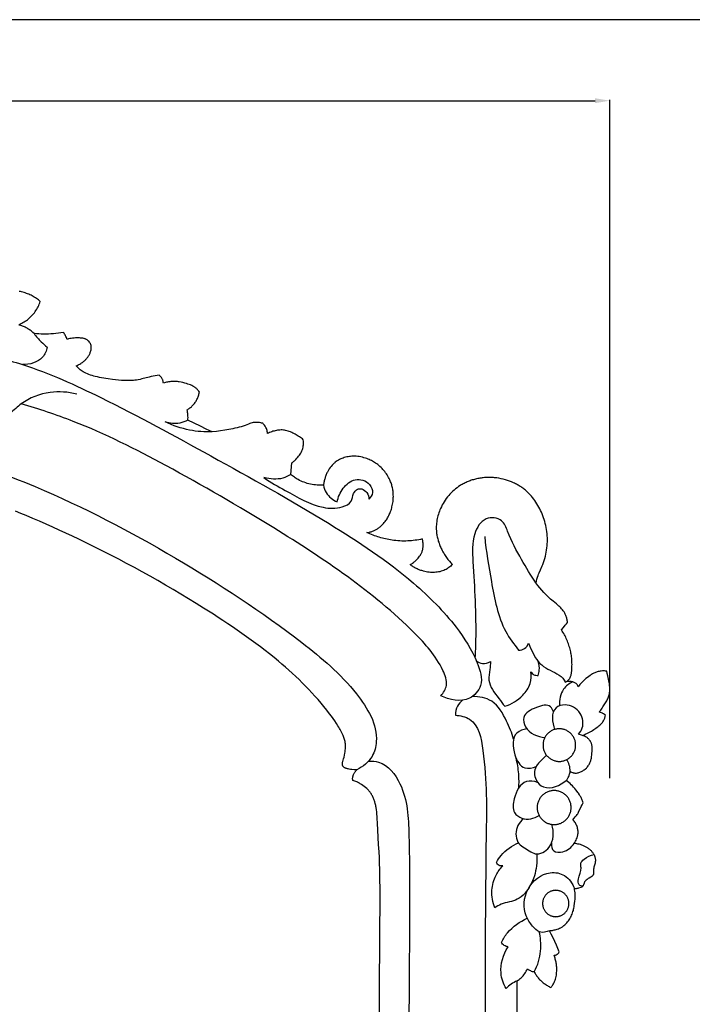
# Model space of a CAD drawing. Units: millimetres. Extents: x 60 to 2560, y -5185 to -2685.
# Drawn here: x 778 to 1097, y -3152 to -2685 of the extents above; entities that cross this region are included whole.
import ezdxf

# ---------------------------------------------------------------- set-up
doc = ezdxf.new("R2010")
doc.units = ezdxf.units.MM
doc.header["$MEASUREMENT"] = 0
doc.layers.add('kontur', color=7, linetype='Continuous', true_color=0xffffff)
doc.styles.add('Arial', font='txt')
doc.dimstyles.new('Dimension Style 01', dxfattribs={"dimtxt": 10, "dimasz": 7, "dimexe": 0.5, "dimexo": 0.5, "dimgap": 0.25, "dimtad": 1, "dimtoh": 1, "dimdec": 0, "dimzin": 1, "dimdsep": 46, "dimtxsty": 'Arial', "dimcen": 0.5, "dimazin": 0, "dimtfac": 1, "dimtdec": 4, "dimtix": 1, "dimtmove": 1, "dimatfit": 3, "dimfxl": 0, "dimtolj": 1, "dimtzin": 1, "dimarcsym": 0})

# ---------------------------------------------------------------- blocks, each defined once
blk = doc.blocks.new('*D1')
at = {"layer": 'Defpoints', "color": 0}
for p in [(1058.18, -2723.45), (157.68, -3045.42), (1058.18, -3045.46)]:
    blk.add_point(p, dxfattribs=at)
at = {"layer": 'kontur', "color": 0, "lineweight": -2}
for p, q in [((157.68, -3044.92), (157.68, -2722.95)), ((164.68, -2723.45), (1051.18, -2723.45)), ((1058.18, -3044.96), (1058.18, -2722.95))]:
    blk.add_line(p, q, dxfattribs=at)
at = {"layer": 'kontur', "color": 0}
for points in [[(164.68, -2722.28), (164.68, -2724.61), (157.68, -2723.45)], [(1051.18, -2724.61), (1051.18, -2722.28), (1058.18, -2723.45)]]:
    blk.add_solid(points, dxfattribs=at)
at = {"layer": 'kontur', "color": 0, "insert": (607.93, -2718.09), "char_height": 10, "attachment_point": 5, "style": 'Arial'}
blk.add_mtext('\\A1;900', dxfattribs=at)
blk = doc.blocks.new('*D2')
at = {"layer": 'Defpoints', "color": 0}
for p in [(140.29, -2741.45), (647.73, -2741.45), (972.87, -4147.87)]:
    blk.add_point(p, dxfattribs=at)
at = {"layer": 'kontur', "color": 0, "lineweight": -2}
for p, q in [((647.23, -2741.45), (139.79, -2741.45)), ((140.29, -4140.87), (140.29, -2748.45)), ((972.37, -4147.87), (139.79, -4147.87))]:
    blk.add_line(p, q, dxfattribs=at)
at = {"layer": 'kontur', "color": 0}
for points in [[(141.46, -2748.45), (139.13, -2748.45), (140.29, -2741.45)], [(139.13, -4140.87), (141.46, -4140.87), (140.29, -4147.87)]]:
    blk.add_solid(points, dxfattribs=at)
at = {"layer": 'kontur', "color": 0, "insert": (134.94, -3444.66), "char_height": 10, "attachment_point": 5, "rotation": 90, "style": 'Arial'}
blk.add_mtext('\\A1;1406', dxfattribs=at)

msp = doc.modelspace()

# ---------------------------------------------------------------- linework, layer by layer
at = {"layer": 'kontur'}
msp.add_lwpolyline([(60, -5185), (2560, -5185), (2560, -2685), (60, -2685)], close=True, dxfattribs=at)
for points in [[(777.85, -2829.56), (778.44, -2829.31), (779.02, -2829.04), (779.58, -2828.74), (780.14, -2828.43), (780.68, -2828.1), (781.22, -2827.74), (781.73, -2827.37), (782.25, -2826.95), (782.76, -2826.52), (783.24, -2826.06), (783.71, -2825.58), (784.16, -2825.08), (784.59, -2824.57), (785, -2824.04), (785.39, -2823.49), (785.77, -2822.93), (786.12, -2822.36), (786.46, -2821.78), (786.77, -2821.19), (787.07, -2820.59), (787.34, -2819.98), (787.59, -2819.36), (787.82, -2818.74), (787.37, -2818.36), (786.91, -2817.99), (786.44, -2817.63), (785.96, -2817.28), (785.47, -2816.94), (784.97, -2816.62), (784.46, -2816.32), (783.94, -2816.03), (783.42, -2815.76), (782.88, -2815.51), (782.34, -2815.28), (781.79, -2815.06), (781.24, -2814.85), (780.67, -2814.67), (780.11, -2814.49), (779.53, -2814.33), (778.96, -2814.18), (778.37, -2814.04), (777.78, -2813.91)], [(1014.15, -3226.81), (1014.15, -3141.12), (1014.66, -3140.77), (1015.15, -3140.4), (1015.62, -3140.01), (1016.08, -3139.59), (1016.54, -3139.14), (1016.98, -3138.66), (1017.4, -3138.16), (1017.79, -3137.65), (1018.17, -3137.12), (1018.52, -3136.57), (1018.84, -3136.01), (1019.14, -3135.44), (1019.46, -3135.67), (1019.78, -3135.88), (1020.12, -3136.08), (1020.47, -3136.25), (1020.89, -3136.43), (1021.32, -3136.58), (1021.76, -3136.7), (1022.21, -3136.79), (1022.43, -3137.17), (1022.66, -3137.55), (1022.9, -3137.93), (1023.15, -3138.29), (1023.41, -3138.66), (1023.67, -3139.01), (1023.95, -3139.36), (1024.23, -3139.71), (1024.54, -3140.06), (1024.86, -3140.41), (1025.19, -3140.74), (1025.53, -3141.07), (1025.88, -3141.39), (1026.24, -3141.7), (1026.6, -3142), (1026.97, -3142.3), (1027.35, -3142.58), (1027.73, -3142.85), (1028.13, -3143.12), (1028.52, -3143.37), (1028.93, -3143.62), (1029.33, -3143.85), (1029.75, -3144.08), (1030.16, -3144.29), (1030.43, -3143.96), (1030.68, -3143.62), (1030.92, -3143.27), (1031.15, -3142.91), (1031.37, -3142.55), (1031.57, -3142.18), (1031.76, -3141.8), (1031.94, -3141.41), (1032.16, -3140.84), (1032.36, -3140.25), (1032.53, -3139.65), (1032.67, -3139.05), (1032.78, -3138.44), (1032.87, -3137.82), (1032.93, -3137.2), (1032.97, -3136.57), (1032.98, -3136.08), (1032.98, -3135.59), (1032.97, -3135.11), (1032.95, -3134.62), (1032.91, -3134.13), (1032.86, -3133.64), (1032.8, -3133.16), (1032.73, -3132.68), (1032.64, -3132.2), (1032.54, -3131.72), (1032.43, -3131.25), (1032.3, -3130.78), (1032.17, -3130.31), (1032.02, -3129.85), (1031.86, -3129.39), (1031.68, -3128.94), (1032.01, -3128.91), (1032.33, -3128.84), (1032.64, -3128.74), (1032.8, -3128.67), (1032.94, -3128.6), (1033.12, -3128.49), (1033.3, -3128.36), (1033.46, -3128.23), (1033.62, -3128.08), (1033.76, -3127.92), (1033.89, -3127.75), (1034.02, -3127.57), (1034.13, -3127.39), (1033.47, -3125.79), (1032.79, -3124.2), (1032.01, -3122.45), (1031.2, -3120.72), (1030.36, -3119.01), (1029.49, -3117.3), (1029.96, -3117.26), (1030.42, -3117.21), (1030.89, -3117.14), (1031.35, -3117.05), (1031.81, -3116.96), (1032.27, -3116.84), (1032.72, -3116.71), (1033.17, -3116.57), (1033.75, -3116.37), (1034.32, -3116.13), (1034.88, -3115.87), (1035.15, -3115.73), (1035.42, -3115.57), (1035.67, -3115.41), (1035.92, -3115.24), (1036.17, -3115.06), (1036.41, -3114.87), (1036.87, -3114.48), (1037.31, -3114.05), (1037.72, -3113.6), (1038.12, -3113.12), (1038.49, -3112.63), (1038.84, -3112.12), (1039.17, -3111.6), (1039.48, -3111.06), (1039.76, -3110.52), (1040.03, -3109.96), (1040.27, -3109.4), (1040.48, -3108.83), (1040.68, -3108.25), (1040.85, -3107.66), (1040.99, -3107.11), (1041.11, -3106.56), (1041.21, -3106.01), (1041.3, -3105.45), (1041.45, -3104.33), (1041.57, -3103.21), (1041.66, -3102.39), (1041.72, -3101.56), (1041.75, -3100.74), (1041.75, -3100.33), (1041.74, -3099.92), (1041.68, -3099.25), (1041.6, -3098.59), (1041.48, -3097.93), (1041.34, -3097.28), (1041.68, -3097.28), (1042.02, -3097.26), (1042.36, -3097.22), (1042.7, -3097.17), (1043.09, -3097.08), (1043.48, -3096.98), (1044.55, -3096.63), (1044.83, -3096.51), (1044.97, -3096.44), (1045.1, -3096.37), (1045.22, -3096.28), (1045.34, -3096.19), (1045.49, -3096.02), (1045.62, -3095.83), (1045.73, -3095.62), (1045.82, -3095.4), (1046.08, -3094.54), (1046.16, -3094.35), (1046.25, -3094.17), (1046.35, -3093.99), (1046.47, -3093.81), (1046.59, -3093.64), (1046.73, -3093.48), (1047.01, -3093.18), (1047.34, -3092.88), (1047.69, -3092.61), (1048.06, -3092.37), (1048.43, -3092.14), (1049.19, -3091.72), (1049.56, -3091.49), (1049.74, -3091.36), (1049.91, -3091.23), (1050.12, -3091.04), (1050.31, -3090.83), (1050.39, -3090.71), (1050.46, -3090.6), (1050.52, -3090.48), (1050.57, -3090.35), (1050.6, -3090.2), (1050.62, -3090.04), (1050.62, -3089.87), (1050.61, -3089.71), (1050.54, -3089.03), (1050.53, -3088.77), (1050.54, -3088.5), (1050.55, -3088.24), (1050.58, -3087.98), (1050.67, -3087.47), (1050.77, -3086.96), (1050.9, -3086.45), (1051.31, -3085.03), (1051.41, -3084.57), (1051.45, -3084.34), (1051.47, -3084.11), (1051.48, -3083.91), (1051.47, -3083.72), (1051.44, -3083.33), (1051.37, -3082.94), (1051.28, -3082.56), (1051.19, -3082.29), (1051.09, -3082.02), (1050.98, -3081.76), (1050.86, -3081.5), (1050.73, -3081.25), (1050.59, -3081.01), (1050.44, -3080.76), (1050.28, -3080.53), (1050.08, -3080.25), (1049.86, -3079.98), (1049.64, -3079.72), (1049.4, -3079.47), (1049.15, -3079.23), (1048.9, -3078.99), (1048.63, -3078.77), (1048.36, -3078.55), (1048.08, -3078.34), (1047.79, -3078.14), (1047.5, -3077.95), (1047.2, -3077.77), (1046.59, -3077.43), (1045.96, -3077.12), (1045.39, -3076.88), (1044.82, -3076.66), (1044.23, -3076.47), (1043.64, -3076.3), (1043.05, -3076.16), (1042.45, -3076.05), (1041.85, -3075.97), (1041.24, -3075.91), (1041.56, -3075.4), (1041.86, -3074.87), (1042.13, -3074.32), (1042.37, -3073.77), (1042.59, -3073.19), (1042.78, -3072.61), (1042.87, -3072.31), (1042.94, -3072.01), (1042.99, -3071.71), (1043.04, -3071.41), (1043.08, -3070.97), (1043.09, -3070.53), (1043.08, -3070.08), (1043.04, -3069.64), (1042.97, -3069.2), (1042.88, -3068.76), (1042.77, -3068.33), (1042.64, -3067.9), (1042.47, -3067.45), (1042.27, -3067), (1042.05, -3066.57), (1041.81, -3066.15), (1041.55, -3065.74), (1041.27, -3065.35), (1040.98, -3064.97), (1040.66, -3064.61), (1041.19, -3063.92), (1041.74, -3063.24), (1042.35, -3062.56), (1042.65, -3062.21), (1042.92, -3061.84), (1043.16, -3061.45), (1043.38, -3061.04), (1044.63, -3058.41), (1045.04, -3057.52), (1045.44, -3056.61), (1045.33, -3056.17), (1045.2, -3055.73), (1045.05, -3055.29), (1044.88, -3054.86), (1044.73, -3054.5), (1044.55, -3054.14), (1044.37, -3053.78), (1044.17, -3053.43), (1043.97, -3053.09), (1043.76, -3052.75), (1043.31, -3052.08), (1043, -3051.65), (1042.68, -3051.22), (1042.01, -3050.39), (1041.5, -3049.79), (1040.97, -3049.2), (1040.42, -3048.62), (1039.86, -3048.06), (1039.29, -3047.51), (1038.7, -3046.98), (1038.1, -3046.46), (1037.48, -3045.96), (1037.69, -3045.7), (1037.88, -3045.43), (1038.07, -3045.16), (1038.24, -3044.88), (1038.45, -3044.53), (1038.64, -3044.16), (1038.81, -3043.79), (1038.95, -3043.41), (1039.09, -3042.98), (1039.19, -3042.54), (1039.27, -3042.1), (1039.32, -3041.65), (1039.68, -3041.87), (1040.05, -3042.07), (1040.44, -3042.23), (1040.64, -3042.3), (1040.84, -3042.36), (1041.22, -3042.44), (1041.6, -3042.49), (1041.98, -3042.5), (1042.36, -3042.48), (1042.75, -3042.43), (1043.14, -3042.36), (1043.52, -3042.25), (1043.91, -3042.13), (1044.29, -3041.97), (1044.66, -3041.8), (1045.03, -3041.61), (1045.38, -3041.4), (1045.73, -3041.18), (1046.06, -3040.94), (1046.39, -3040.68), (1046.7, -3040.42), (1047.02, -3040.12), (1047.32, -3039.8), (1047.61, -3039.48), (1047.87, -3039.14), (1048.11, -3038.8), (1048.34, -3038.44), (1048.54, -3038.07), (1048.73, -3037.69), (1048.88, -3037.34), (1049.01, -3036.98), (1049.13, -3036.61), (1049.23, -3036.24), (1049.32, -3035.87), (1049.41, -3035.49), (1049.53, -3034.72), (1049.63, -3033.91), (1049.7, -3033.1), (1049.75, -3032.29), (1049.79, -3030.89), (1049.78, -3030.31), (1049.77, -3030.02), (1049.74, -3029.73), (1049.7, -3029.45), (1049.65, -3029.17), (1049.59, -3028.9), (1049.51, -3028.63), (1049.42, -3028.37), (1049.31, -3028.11), (1049.2, -3027.86), (1049.07, -3027.62), (1048.93, -3027.38), (1048.78, -3027.14), (1048.6, -3026.9), (1048.42, -3026.67), (1048.22, -3026.45), (1048.01, -3026.24), (1047.8, -3026.04), (1047.57, -3025.85), (1047.34, -3025.67), (1047.1, -3025.5), (1046.66, -3025.23), (1046.2, -3024.99), (1045.73, -3024.78), (1045.24, -3024.62), (1046.01, -3024.29), (1046.78, -3023.94), (1047.53, -3023.58), (1048.27, -3023.19), (1048.84, -3022.88), (1049.41, -3022.55), (1049.97, -3022.22), (1050.52, -3021.87), (1051.06, -3021.51), (1051.6, -3021.14), (1052.13, -3020.76), (1052.66, -3020.36), (1053.02, -3020.08), (1053.37, -3019.79), (1053.71, -3019.49), (1054.04, -3019.18), (1054.35, -3018.85), (1054.65, -3018.51), (1054.92, -3018.16), (1055.16, -3017.78), (1055.34, -3017.47), (1055.5, -3017.14), (1055.64, -3016.81), (1055.76, -3016.46), (1055.87, -3016.11), (1055.96, -3015.76), (1056.03, -3015.4), (1056.09, -3015.05), (1055.65, -3014.71), (1055.18, -3014.41), (1054.93, -3014.27), (1054.68, -3014.13), (1054.16, -3013.89), (1053.63, -3013.68), (1053.08, -3013.51), (1053.46, -3013.05), (1053.83, -3012.59), (1054.19, -3012.12), (1054.54, -3011.63), (1054.89, -3011.14), (1055.22, -3010.65), (1055.87, -3009.64), (1056.42, -3008.73), (1056.69, -3008.26), (1056.94, -3007.79), (1057.17, -3007.32), (1057.39, -3006.83), (1057.58, -3006.34), (1057.75, -3005.84), (1057.88, -3005.34), (1057.99, -3004.84), (1058.07, -3004.33), (1058.13, -3003.82), (1058.17, -3003.3), (1058.18, -3002.78), (1058.17, -3002.27), (1058.14, -3001.75), (1058.07, -3000.99), (1057.96, -3000.22), (1057.82, -2999.47), (1057.68, -2998.71), (1057.22, -2996.41), (1056.96, -2995.26), (1056.69, -2994.12), (1056.18, -2994.07), (1055.66, -2994.05), (1055.14, -2994.04), (1054.62, -2994.05), (1054.1, -2994.09), (1053.58, -2994.15), (1053.08, -2994.24), (1052.57, -2994.35), (1052.18, -2994.46), (1051.79, -2994.59), (1051.4, -2994.74), (1051.02, -2994.9), (1050.65, -2995.07), (1050.28, -2995.26), (1049.91, -2995.46), (1049.55, -2995.67), (1049.2, -2995.89), (1048.85, -2996.13), (1048.17, -2996.62), (1047.5, -2997.13), (1046.85, -2997.67), (1046.34, -2998.11), (1045.84, -2998.56), (1045.36, -2999.03), (1044.89, -2999.5), (1044.43, -2999.98), (1043.98, -3000.48), (1043.55, -3000.99), (1043.14, -3001.51), (1042.99, -3001.17), (1042.82, -3000.83), (1042.62, -3000.51), (1042.5, -3000.36), (1042.38, -3000.22), (1042.14, -2999.99), (1041.87, -2999.78), (1041.58, -2999.6), (1041.27, -2999.45), (1040.95, -2999.32), (1040.61, -2999.22), (1040.25, -2999.14), (1039.89, -2999.08), (1039.52, -2999.05), (1039.15, -2999.03), (1038.78, -2999.03), (1038.4, -2999.06), (1038.04, -2999.1), (1037.68, -2999.15), (1037.33, -2999.22), (1036.99, -2999.31), (1037.32, -2999.17), (1037.64, -2999.01), (1037.95, -2998.82), (1038.23, -2998.6), (1038.41, -2998.45), (1038.58, -2998.28), (1038.74, -2998.1), (1038.88, -2997.91), (1039.02, -2997.72), (1039.15, -2997.51), (1039.27, -2997.31), (1039.37, -2997.1), (1039.53, -2996.73), (1039.66, -2996.36), (1039.77, -2995.98), (1039.86, -2995.6), (1039.93, -2995.21), (1039.99, -2994.81), (1040.07, -2994.02), (1040.13, -2993.41), (1040.17, -2992.8), (1040.19, -2992.19), (1040.21, -2991.58), (1040.22, -2990.97), (1040.21, -2990.36), (1040.19, -2989.76), (1040.16, -2989.15), (1040.12, -2988.54), (1040.07, -2987.94), (1040, -2987.34), (1039.92, -2986.74), (1039.83, -2986.14), (1039.72, -2985.54), (1039.61, -2984.95), (1039.48, -2984.36), (1039.32, -2983.71), (1039.14, -2983.06), (1038.95, -2982.42), (1038.75, -2981.78), (1038.53, -2981.14), (1038.29, -2980.51), (1038.04, -2979.89), (1037.78, -2979.27), (1037.5, -2978.65), (1037.21, -2978.04), (1036.91, -2977.44), (1036.6, -2976.85), (1036.27, -2976.26), (1035.93, -2975.68), (1035.58, -2975.11), (1035.22, -2974.55), (1036.14, -2973.46), (1037.04, -2972.35), (1037.56, -2971.67), (1038.08, -2970.98), (1038.03, -2970.57), (1037.97, -2970.15), (1037.9, -2969.74), (1037.81, -2969.33), (1037.7, -2968.92), (1037.58, -2968.52), (1037.45, -2968.13), (1037.3, -2967.73), (1037.04, -2967.16), (1036.74, -2966.6), (1036.42, -2966.05), (1036.06, -2965.53), (1035.68, -2965.02), (1035.28, -2964.53), (1034.85, -2964.06), (1034.4, -2963.61), (1034.02, -2963.26), (1033.63, -2962.91), (1032.83, -2962.25), (1031.2, -2960.94), (1030.63, -2960.47), (1030.08, -2959.98), (1029.53, -2959.48), (1028.99, -2958.97), (1028.46, -2958.45), (1027.93, -2957.92), (1027.42, -2957.39), (1026.91, -2956.84), (1025.92, -2955.74), (1024.95, -2954.6), (1024.01, -2953.45), (1023.08, -2952.29), (1023.31, -2951.39), (1023.55, -2950.49), (1023.82, -2949.61), (1024.12, -2948.73), (1024.37, -2948.06), (1024.63, -2947.41), (1025.19, -2946.1), (1026.04, -2944.15), (1026.31, -2943.49), (1026.67, -2942.54), (1027.01, -2941.58), (1027.31, -2940.61), (1027.58, -2939.63), (1027.81, -2938.65), (1028.02, -2937.65), (1028.19, -2936.65), (1028.33, -2935.64), (1028.43, -2934.68), (1028.49, -2933.72), (1028.53, -2932.76), (1028.53, -2931.79), (1028.51, -2930.83), (1028.45, -2929.86), (1028.37, -2928.9), (1028.25, -2927.93), (1028.11, -2926.97), (1027.94, -2926.02), (1027.74, -2925.07), (1027.52, -2924.12), (1027.27, -2923.18), (1026.99, -2922.24), (1026.68, -2921.31), (1026.35, -2920.39), (1026.03, -2919.55), (1025.68, -2918.72), (1025.31, -2917.89), (1024.91, -2917.08), (1024.5, -2916.28), (1024.06, -2915.49), (1023.6, -2914.72), (1023.12, -2913.96), (1022.62, -2913.22), (1022.09, -2912.49), (1021.54, -2911.79), (1020.97, -2911.1), (1020.38, -2910.44), (1019.77, -2909.79), (1019.13, -2909.17), (1018.47, -2908.58), (1018.08, -2908.25), (1017.68, -2907.93), (1017.28, -2907.61), (1016.87, -2907.31), (1016.46, -2907.01), (1016.04, -2906.72), (1015.61, -2906.44), (1015.17, -2906.17), (1014.73, -2905.91), (1014.29, -2905.66), (1013.84, -2905.41), (1013.38, -2905.18), (1012.92, -2904.95), (1012.45, -2904.73), (1011.51, -2904.32), (1010.54, -2903.94), (1009.57, -2903.6), (1008.57, -2903.3), (1007.57, -2903.04), (1006.56, -2902.81), (1005.54, -2902.62), (1004.51, -2902.46), (1003.47, -2902.35), (1002.94, -2902.3), (1002.4, -2902.27), (1001.87, -2902.25), (1001.33, -2902.23), (1000.79, -2902.23), (1000.26, -2902.24), (999.72, -2902.25), (999.19, -2902.28), (998.65, -2902.32), (998.12, -2902.37), (997.58, -2902.43), (997.05, -2902.5), (996.53, -2902.57), (996, -2902.66), (995.47, -2902.76), (994.95, -2902.88), (994.43, -2903), (993.92, -2903.13), (993.4, -2903.27), (992.89, -2903.42), (992.39, -2903.58), (991.89, -2903.76), (991.39, -2903.94), (990.89, -2904.13), (990.4, -2904.34), (989.92, -2904.55), (989.44, -2904.77), (988.97, -2905.01), (988.5, -2905.25), (988.04, -2905.51), (987.58, -2905.78), (987.13, -2906.05), (986.37, -2906.55), (985.64, -2907.08), (984.92, -2907.63), (984.23, -2908.21), (983.56, -2908.82), (982.91, -2909.45), (982.28, -2910.11), (981.68, -2910.79), (981.1, -2911.49), (980.55, -2912.22), (980.02, -2912.96), (979.52, -2913.72), (979.05, -2914.5), (978.61, -2915.29), (978.2, -2916.11), (977.81, -2916.93), (977.53, -2917.6), (977.26, -2918.28), (977.02, -2918.97), (976.8, -2919.66), (976.59, -2920.36), (976.41, -2921.06), (976.25, -2921.77), (976.12, -2922.48), (976.01, -2923.2), (975.92, -2923.92), (975.85, -2924.64), (975.81, -2925.36), (975.79, -2926.08), (975.8, -2926.8), (975.83, -2927.52), (975.89, -2928.24), (975.95, -2928.77), (976.03, -2929.3), (976.12, -2929.83), (976.22, -2930.36), (976.34, -2930.89), (976.47, -2931.41), (976.61, -2931.93), (976.76, -2932.45), (976.93, -2932.97), (977.11, -2933.48), (977.3, -2933.99), (977.5, -2934.49), (977.71, -2935), (977.93, -2935.49), (978.17, -2935.99), (978.41, -2936.48), (978.66, -2936.96), (978.93, -2937.44), (979.2, -2937.91), (979.48, -2938.38), (979.77, -2938.85), (980.07, -2939.31), (980.69, -2940.2), (981.34, -2941.08), (982.02, -2941.92), (982.72, -2942.74), (983.45, -2943.52), (983.05, -2943.9), (982.65, -2944.26), (982.23, -2944.61), (981.79, -2944.94), (981.34, -2945.26), (980.88, -2945.55), (980.41, -2945.83), (979.93, -2946.08), (979.35, -2946.34), (978.75, -2946.57), (978.14, -2946.76), (977.52, -2946.93), (976.89, -2947.06), (976.25, -2947.16), (975.61, -2947.23), (974.96, -2947.28), (974.31, -2947.3), (973.65, -2947.29), (972.99, -2947.25), (972.34, -2947.19), (971.69, -2947.1), (971.04, -2946.99), (970.4, -2946.86), (969.77, -2946.7), (969.33, -2946.58), (968.89, -2946.45), (968.46, -2946.31), (968.04, -2946.16), (967.62, -2945.99), (967.2, -2945.82), (966.79, -2945.64), (966.39, -2945.45), (965.99, -2945.25), (965.6, -2945.04), (965.21, -2944.83), (964.82, -2944.6), (964.45, -2944.36), (964.07, -2944.12), (963.71, -2943.86), (963.35, -2943.6), (963.75, -2943.38), (964.14, -2943.14), (964.52, -2942.88), (964.9, -2942.61), (965.27, -2942.33), (965.62, -2942.04), (965.97, -2941.74), (966.32, -2941.42), (966.74, -2941), (967.15, -2940.56), (967.54, -2940.1), (967.9, -2939.62), (968.23, -2939.12), (968.53, -2938.61), (968.67, -2938.35), (968.8, -2938.08), (968.92, -2937.81), (969.02, -2937.53), (969.15, -2937.17), (969.25, -2936.8), (969.34, -2936.43), (969.41, -2936.05), (969.47, -2935.66), (969.51, -2935.28), (969.54, -2934.89), (969.55, -2934.5), (969.54, -2934.11), (969.53, -2933.72), (969.49, -2933.33), (969.45, -2932.94), (969.39, -2932.55), (969.33, -2932.17), (969.25, -2931.79), (969.15, -2931.42), (968.31, -2931.6), (967.46, -2931.77), (966.61, -2931.92), (965.75, -2932.04), (964.89, -2932.15), (964.03, -2932.24), (963.17, -2932.31), (962.3, -2932.36), (961.36, -2932.39), (960.42, -2932.4), (959.48, -2932.38), (958.54, -2932.34), (957.6, -2932.28), (956.66, -2932.19), (955.72, -2932.09), (954.78, -2931.96), (954.02, -2931.84), (953.25, -2931.7), (952.49, -2931.56), (951.73, -2931.39), (950.97, -2931.22), (950.21, -2931.03), (949.46, -2930.82), (948.71, -2930.61), (947.97, -2930.38), (947.23, -2930.14), (946.5, -2929.88), (945.77, -2929.61), (945.04, -2929.33), (944.32, -2929.04), (943.61, -2928.73), (942.9, -2928.41), (943.29, -2928.35), (943.68, -2928.28), (944.07, -2928.2), (944.45, -2928.1), (944.83, -2927.99), (945.2, -2927.87), (945.57, -2927.74), (945.94, -2927.6), (946.28, -2927.45), (946.62, -2927.28), (946.95, -2927.11), (947.28, -2926.93), (947.6, -2926.73), (947.92, -2926.53), (948.23, -2926.31), (948.54, -2926.09), (948.83, -2925.86), (949.13, -2925.62), (949.69, -2925.12), (950.23, -2924.58), (950.75, -2924.03), (951.11, -2923.6), (951.46, -2923.16), (951.79, -2922.72), (952.1, -2922.26), (952.41, -2921.79), (952.69, -2921.32), (952.96, -2920.83), (953.22, -2920.34), (953.47, -2919.84), (953.7, -2919.33), (953.91, -2918.82), (954.11, -2918.3), (954.3, -2917.77), (954.47, -2917.25), (954.63, -2916.71), (954.77, -2916.18), (954.92, -2915.56), (955.05, -2914.94), (955.16, -2914.32), (955.25, -2913.69), (955.32, -2913.07), (955.37, -2912.44), (955.4, -2911.81), (955.41, -2911.18), (955.4, -2910.68), (955.38, -2910.18), (955.35, -2909.68), (955.3, -2909.18), (955.25, -2908.69), (955.17, -2908.19), (955.09, -2907.7), (954.99, -2907.21), (954.88, -2906.72), (954.75, -2906.23), (954.62, -2905.75), (954.47, -2905.27), (954.31, -2904.79), (954.13, -2904.32), (953.94, -2903.85), (953.74, -2903.39), (953.46, -2902.79), (953.16, -2902.2), (952.83, -2901.62), (952.49, -2901.05), (952.12, -2900.5), (951.74, -2899.95), (951.34, -2899.42), (950.92, -2898.91), (950.48, -2898.41), (950.03, -2897.92), (949.56, -2897.45), (949.07, -2897), (948.57, -2896.56), (948.06, -2896.15), (947.53, -2895.75), (946.99, -2895.38), (946.5, -2895.06), (946.01, -2894.77), (945.51, -2894.48), (945, -2894.22), (944.48, -2893.97), (943.96, -2893.73), (943.42, -2893.51), (942.89, -2893.3), (942.18, -2893.06), (941.46, -2892.84), (940.73, -2892.64), (939.99, -2892.48), (939.25, -2892.35), (938.5, -2892.25), (937.74, -2892.18), (936.98, -2892.15), (936.37, -2892.15), (935.76, -2892.17), (935.15, -2892.22), (934.54, -2892.29), (933.93, -2892.38), (933.32, -2892.5), (932.72, -2892.64), (932.13, -2892.8), (931.55, -2892.99), (930.98, -2893.21), (930.41, -2893.44), (929.87, -2893.7), (929.33, -2893.99), (928.81, -2894.3), (928.31, -2894.63), (927.83, -2894.99), (927.56, -2895.21), (927.29, -2895.44), (927.03, -2895.68), (926.78, -2895.92), (926.3, -2896.43), (925.84, -2896.97), (925.41, -2897.53), (925.01, -2898.11), (924.63, -2898.72), (924.29, -2899.33), (924.09, -2899.72), (923.9, -2900.1), (923.72, -2900.5), (923.55, -2900.89), (923.39, -2901.29), (923.24, -2901.7), (923.1, -2902.11), (922.97, -2902.52), (922.85, -2902.93), (922.74, -2903.35), (922.64, -2903.76), (922.55, -2904.18), (922.47, -2904.61), (922.4, -2905.03), (922.33, -2905.45), (922.28, -2905.88), (921.51, -2905.91), (920.74, -2905.91), (919.96, -2905.88), (919.18, -2905.83), (918.4, -2905.76), (917.63, -2905.66), (916.85, -2905.54), (916.08, -2905.39), (915.32, -2905.21), (914.56, -2905.01), (913.81, -2904.78), (913.08, -2904.53), (912.35, -2904.25), (911.64, -2903.94), (910.94, -2903.61), (910.25, -2903.24), (909.78, -2902.97), (909.32, -2902.69), (908.86, -2902.4), (908.42, -2902.09), (907.98, -2901.77), (907.55, -2901.44), (907.13, -2901.1), (906.71, -2900.76), (907.27, -2895.34), (907.59, -2895.08), (907.91, -2894.82), (908.22, -2894.55), (908.52, -2894.27), (909.11, -2893.68), (909.67, -2893.07), (910.07, -2892.62), (910.45, -2892.14), (910.81, -2891.66), (911.15, -2891.16), (911.46, -2890.64), (911.75, -2890.11), (912, -2889.57), (912.11, -2889.29), (912.22, -2889.01), (912.39, -2888.45), (912.53, -2887.87), (912.64, -2887.29), (912.7, -2886.7), (912.74, -2886.11), (912.75, -2885.52), (912.73, -2884.93), (912.68, -2884.34), (912.22, -2883.97), (911.75, -2883.62), (911.28, -2883.27), (910.79, -2882.94), (910.3, -2882.62), (909.8, -2882.31), (909.29, -2882.01), (908.77, -2881.72), (908.24, -2881.42), (907.7, -2881.14), (907.15, -2880.87), (906.59, -2880.62), (906.03, -2880.4), (905.46, -2880.2), (904.88, -2880.03), (904.29, -2879.89), (903.75, -2879.8), (903.2, -2879.74), (902.65, -2879.7), (902.1, -2879.7), (901.55, -2879.72), (900.99, -2879.76), (900.43, -2879.83), (899.88, -2879.92), (899.33, -2880.04), (898.78, -2880.18), (898.24, -2880.33), (897.71, -2880.51), (897.18, -2880.7), (896.67, -2880.91), (896.16, -2881.14), (895.67, -2881.38), (895.63, -2880.87), (895.56, -2880.35), (895.51, -2880.1), (895.45, -2879.85), (895.38, -2879.6), (895.29, -2879.35), (895.14, -2878.95), (894.95, -2878.56), (894.74, -2878.18), (894.51, -2877.82), (894.25, -2877.47), (893.98, -2877.13), (893.68, -2876.82), (893.38, -2876.52), (892.9, -2876.39), (892.43, -2876.29), (891.94, -2876.2), (891.46, -2876.13), (890.97, -2876.09), (890.48, -2876.07), (890, -2876.07), (889.52, -2876.11), (889.23, -2876.15), (888.94, -2876.2), (888.37, -2876.32), (887.81, -2876.48), (887.25, -2876.66), (886.69, -2876.86), (885.02, -2877.49), (884.08, -2877.82), (883.13, -2878.13), (882.17, -2878.41), (881.2, -2878.67), (880.24, -2878.91), (879.26, -2879.12), (878.29, -2879.32), (877.31, -2879.5), (876.33, -2879.66), (875.34, -2879.82), (873.37, -2880.09), (871.39, -2880.34), (869.41, -2880.57), (866.61, -2879.25), (863.81, -2877.92), (860.83, -2876.48), (857.87, -2875.02), (857.92, -2874.4), (857.94, -2873.77), (857.93, -2873.15), (857.9, -2872.52), (857.84, -2871.92), (857.75, -2871.33), (857.64, -2870.73), (857.5, -2870.15), (857.85, -2869.93), (858.2, -2869.7), (858.54, -2869.47), (858.88, -2869.22), (859.2, -2868.96), (859.52, -2868.69), (859.83, -2868.4), (860.12, -2868.11), (860.43, -2867.78), (860.72, -2867.44), (860.99, -2867.08), (861.26, -2866.72), (861.51, -2866.34), (861.75, -2865.95), (861.97, -2865.56), (862.18, -2865.16), (862.38, -2864.75), (862.56, -2864.33), (862.73, -2863.91), (862.88, -2863.48), (863.02, -2863.05), (863.15, -2862.62), (863.26, -2862.19), (863.36, -2861.75), (863.01, -2861.26), (862.64, -2860.78), (862.44, -2860.55), (862.23, -2860.34), (862.02, -2860.12), (861.8, -2859.92), (861.56, -2859.72), (861.31, -2859.53), (861.05, -2859.35), (860.79, -2859.18), (860.53, -2859.02), (860.25, -2858.87), (859.69, -2858.58), (859.11, -2858.33), (858.51, -2858.1), (857.91, -2857.89), (857.3, -2857.7), (856.43, -2857.44), (855.56, -2857.22), (854.68, -2857.03), (853.8, -2856.88), (853.36, -2856.82), (852.92, -2856.76), (852.48, -2856.72), (852.04, -2856.69), (851.6, -2856.67), (851.15, -2856.67), (850.71, -2856.67), (850.27, -2856.69), (849.76, -2856.73), (849.25, -2856.78), (848.74, -2856.85), (848.24, -2856.94), (847.74, -2857.04), (847.24, -2857.16), (846.74, -2857.29), (846.25, -2857.43), (846.21, -2857), (846.13, -2856.56), (846.01, -2856.14), (845.94, -2855.93), (845.86, -2855.73), (845.71, -2855.43), (845.55, -2855.14), (845.36, -2854.86), (845.16, -2854.59), (844.94, -2854.34), (844.7, -2854.1), (844.45, -2853.88), (844.2, -2853.67), (842.31, -2854.01), (841.37, -2854.2), (840.43, -2854.39), (839.56, -2854.6), (836.07, -2855.47), (835.2, -2855.67), (834.32, -2855.84), (833.44, -2855.99), (832.74, -2856.09), (832.04, -2856.16), (831.33, -2856.21), (830.62, -2856.25), (829.91, -2856.27), (829.19, -2856.27), (828.48, -2856.26), (827.77, -2856.23), (827.05, -2856.2), (826.33, -2856.15), (824.9, -2856.02), (823.48, -2855.86), (822.05, -2855.69), (820, -2855.41), (818.98, -2855.25), (817.97, -2855.09), (816.95, -2854.91), (815.94, -2854.71), (814.93, -2854.5), (813.91, -2854.27), (813.16, -2854.08), (812.41, -2853.87), (811.67, -2853.65), (810.93, -2853.4), (810.21, -2853.12), (809.51, -2852.81), (809.16, -2852.64), (808.82, -2852.47), (808.48, -2852.28), (808.15, -2852.08), (807.69, -2851.78), (807.24, -2851.46), (806.81, -2851.12), (806.39, -2850.77), (805.98, -2850.4), (805.58, -2850.01), (805.2, -2849.61), (804.83, -2849.2), (805.29, -2849.03), (805.73, -2848.84), (806.17, -2848.63), (806.6, -2848.4), (807.02, -2848.16), (807.44, -2847.9), (807.84, -2847.62), (808.23, -2847.33), (808.5, -2847.11), (808.76, -2846.89), (809.02, -2846.65), (809.27, -2846.41), (809.51, -2846.16), (809.74, -2845.9), (809.97, -2845.64), (810.19, -2845.37), (810.39, -2845.09), (810.59, -2844.8), (810.78, -2844.51), (810.96, -2844.21), (811.12, -2843.9), (811.28, -2843.59), (811.42, -2843.26), (811.56, -2842.94), (811.7, -2842.52), (811.83, -2842.09), (811.93, -2841.65), (812, -2841.21), (812.03, -2840.77), (812.03, -2840.55), (812.03, -2840.34), (812.01, -2840.12), (811.98, -2839.9), (811.94, -2839.69), (811.89, -2839.48), (811.83, -2839.27), (811.75, -2839.07), (811.67, -2838.88), (811.58, -2838.68), (811.47, -2838.49), (811.36, -2838.31), (811.11, -2837.95), (810.82, -2837.62), (810.51, -2837.32), (810.18, -2837.05), (810, -2836.93), (809.83, -2836.82), (809.61, -2836.69), (809.38, -2836.58), (809.15, -2836.49), (808.92, -2836.4), (808.68, -2836.33), (808.44, -2836.26), (807.94, -2836.16), (807.44, -2836.09), (806.93, -2836.05), (806.41, -2836.03), (805.9, -2836.02), (805.2, -2836.02), (804.52, -2836.04), (803.83, -2836.08), (803.16, -2836.14), (802.48, -2836.23), (801.82, -2836.35), (801.16, -2836.5), (800.51, -2836.68), (800.37, -2836.23), (800.2, -2835.79), (800.01, -2835.36), (799.8, -2834.94), (799.58, -2834.55), (799.35, -2834.17), (799.09, -2833.81), (798.81, -2833.45), (797.62, -2833.64), (796.42, -2833.81), (795.22, -2833.94), (794.01, -2834.05), (792.86, -2834.13), (791.72, -2834.18), (790.57, -2834.2), (789.42, -2834.2), (788.27, -2834.18), (787.13, -2834.13), (785.98, -2834.06), (784.84, -2833.96), (784.31, -2833.44), (784.04, -2833.19), (783.76, -2832.94), (783.41, -2832.66), (783.05, -2832.38), (782.67, -2832.12), (782.3, -2831.87), (781.91, -2831.63), (781.51, -2831.4), (781.11, -2831.18), (780.7, -2830.98), (780.28, -2830.79), (779.86, -2830.61), (779.44, -2830.44), (779.01, -2830.28), (778.57, -2830.14), (778.14, -2830.01), (777.7, -2829.9)], [(948.65, -3789.97), (948.81, -3147.15), (948.86, -3141.47), (948.96, -3124.43), (949.06, -3113.27), (949.1, -3107.68), (949.11, -3102.1), (949.11, -3099.31), (949.09, -3096.53), (949.06, -3093.74), (949.01, -3090.95), (948.94, -3088.16), (948.86, -3085.37), (948.76, -3082.59), (948.63, -3079.8), (948.44, -3076.41), (948.05, -3069.62), (947.87, -3066.22), (947.78, -3064.11), (947.72, -3063.06), (947.65, -3062), (947.55, -3060.95), (947.42, -3059.9), (947.26, -3058.86), (947.16, -3058.34), (947.06, -3057.82), (946.85, -3056.97), (946.61, -3056.14), (946.48, -3055.73), (946.34, -3055.32), (946.19, -3054.91), (946.02, -3054.51), (945.85, -3054.11), (945.67, -3053.72), (945.47, -3053.34), (945.27, -3052.96), (945.05, -3052.59), (944.82, -3052.22), (944.58, -3051.87), (944.33, -3051.52), (944.1, -3051.22), (943.85, -3050.93), (943.6, -3050.64), (943.34, -3050.36), (943.07, -3050.09), (942.79, -3049.83), (942.22, -3049.32), (941.62, -3048.84), (941, -3048.39), (940.36, -3047.96), (939.7, -3047.56), (939.28, -3047.32), (938.86, -3047.1), (938.43, -3046.88), (938, -3046.68), (937.57, -3046.48), (937.13, -3046.3), (936.68, -3046.13), (936.23, -3045.97), (936.18, -3045.75), (936.13, -3045.54), (936.1, -3045.32), (936.09, -3045.09), (936.09, -3044.86), (936.12, -3044.62), (936.15, -3044.38), (936.21, -3044.15), (936.27, -3043.92), (936.35, -3043.69), (936.53, -3043.24), (936.68, -3042.92), (936.83, -3042.62), (937, -3042.32), (937.18, -3042.03), (937.38, -3041.74), (937.59, -3041.47), (937.81, -3041.21), (938.04, -3040.96), (937.46, -3040.95), (936.88, -3040.91), (935.72, -3040.82), (935.11, -3040.75), (934.51, -3040.67), (933.9, -3040.56), (933.6, -3040.49), (933.3, -3040.4), (933.04, -3040.32), (932.79, -3040.23), (932.54, -3040.12), (932.31, -3039.99), (932.09, -3039.85), (931.88, -3039.69), (931.7, -3039.51), (931.55, -3039.31), (931.47, -3039.18), (931.4, -3039.03), (931.34, -3038.89), (931.29, -3038.73), (931.26, -3038.57), (931.23, -3038.41), (931.22, -3038.25), (931.21, -3038.09), (931.22, -3037.91), (931.24, -3037.73), (931.3, -3037.38), (931.39, -3037.03), (931.75, -3035.78), (931.99, -3034.88), (932.2, -3033.97), (932.38, -3033.06), (932.5, -3032.37), (932.59, -3031.68), (932.65, -3030.98), (932.69, -3030.28), (932.7, -3029.59), (932.66, -3028.89), (932.63, -3028.55), (932.59, -3028.2), (932.54, -3027.86), (932.48, -3027.52), (932.37, -3027.04), (932.24, -3026.56), (932.09, -3026.08), (931.92, -3025.61), (931.74, -3025.14), (931.55, -3024.68), (931.13, -3023.76), (930.82, -3023.14), (930.5, -3022.51), (930.17, -3021.9), (929.83, -3021.29), (929.48, -3020.69), (929.12, -3020.09), (928.38, -3018.91), (927.61, -3017.75), (926.81, -3016.61), (926, -3015.48), (925.16, -3014.36), (923.83, -3012.64), (922.47, -3010.94), (921.08, -3009.26), (919.66, -3007.6), (918.22, -3005.97), (916.75, -3004.36), (915.25, -3002.77), (913.73, -3001.21), (912.19, -2999.66), (910.63, -2998.14), (909.05, -2996.63), (907.45, -2995.15), (905.83, -2993.68), (904.2, -2992.24), (902.54, -2990.81), (900.88, -2989.4), (898.78, -2987.67), (896.66, -2985.96), (894.51, -2984.28), (892.35, -2982.62), (890.18, -2980.98), (887.98, -2979.37), (885.78, -2977.78), (883.55, -2976.21), (881.32, -2974.66), (879.07, -2973.13), (876.8, -2971.61), (874.53, -2970.11), (872.25, -2968.62), (869.96, -2967.14), (867.66, -2965.68), (865.36, -2964.23), (861.76, -2961.99), (858.16, -2959.78), (854.54, -2957.59), (850.9, -2955.42), (847.25, -2953.28), (843.58, -2951.17), (839.91, -2949.08), (836.21, -2947.02), (832.5, -2944.98), (828.78, -2942.98), (825.04, -2941), (821.29, -2939.05), (817.53, -2937.12), (813.75, -2935.23), (809.95, -2933.37), (806.15, -2931.53), (803.05, -2930.07), (799.95, -2928.63), (796.83, -2927.2), (793.71, -2925.8), (790.58, -2924.41), (787.45, -2923.04), (784.3, -2921.68), (781.15, -2920.34), (778.6, -2919.27), (776.05, -2918.22)]]:
    msp.add_lwpolyline(points, dxfattribs=at)
for points, knots in [([(784.84, -2833.96), (785.87, -2835.36), (787.84, -2837.63), (790.11, -2839.59), (791.11, -2840.34)], [0, 0, 0, 0, 5.22148, 8.966804, 8.966804, 8.966804, 8.966804]), ([(722.05, -2838.28), (727.04, -2838.29), (738.27, -2838.84), (757.39, -2842.69), (784.6, -2849.32), (822.49, -2866.61), (870.42, -2892.86), (920.82, -2920.81), (960.65, -2946.99), (984.04, -2970.41), (994.49, -2986.82), (998.71, -3000.3), (990.57, -3009.75), (982, -3007.86), (977.93, -3005.77)], [0, 0, 0, 0, 14.967021, 33.595532, 58.431114, 98.829274, 157.875945, 222.569944, 271.621532, 300.659683, 320.314554, 331.176601, 339.140617, 352.840279, 352.840279, 352.840279, 352.840279]), ([(791.11, -2840.34), (790.72, -2842.07), (788.68, -2847.14), (782.74, -2848.71), (779.37, -2848.66)], [0, 0, 0, 0, 5.294882, 15.415703, 15.415703, 15.415703, 15.415703]), ([(805.12, -2862.71), (801.03, -2861.64), (791.68, -2860.88), (780.48, -2865.33), (774.6, -2870.92), (771.44, -2873.41), (769.79, -2873.67), (769.14, -2873.7)], [0, 0, 0, 0, 12.708365, 27.389724, 34.331266, 37.211936, 39.177832, 39.177832, 39.177832, 39.177832]), ([(977.93, -3005.77), (979.2, -3004.42), (981.74, -3000.41), (977.14, -2988.53), (952.21, -2960.71), (905.66, -2929.69), (850.82, -2897.81), (810.85, -2877.56), (787.14, -2869.73), (778.81, -2867.32)], [0, 0, 0, 0, 5.546304, 12.878149, 35.279514, 118.532935, 177.623698, 226.362972, 252.381097, 252.381097, 252.381097, 252.381097]), ([(857.87, -2875.02), (856.67, -2875.67), (853.19, -2877), (849.34, -2876.57), (847.17, -2875.83)], [0, 0, 0, 0, 4.097334, 10.969759, 10.969759, 10.969759, 10.969759]), ([(869.41, -2880.57), (865.84, -2880.7), (858.14, -2880.14), (850.82, -2877.62), (847.17, -2875.83)], [0, 0, 0, 0, 10.729326, 22.917096, 22.917096, 22.917096, 22.917096]), ([(726.37, -2892.78), (731.39, -2892.73), (751.8, -2893.52), (795, -2909.25), (851.69, -2938.9), (903.12, -2972.6), (936.44, -3000.34), (949.27, -3021.72), (945.7, -3035.72), (940.95, -3039.57), (938.04, -3040.96)], [0, 0, 0, 0, 15.057361, 60.94861, 135.623933, 207.830035, 243.423742, 267.932525, 275.214087, 284.892119, 284.892119, 284.892119, 284.892119]), ([(906.71, -2900.76), (905.56, -2901.56), (901.71, -2903.52), (897.1, -2902.95), (893.97, -2902.24)], [0, 0, 0, 0, 4.229446, 12.669686, 12.669686, 12.669686, 12.669686]), ([(893.97, -2902.24), (897.26, -2904.64), (906.41, -2909.55), (918.44, -2916.74), (929.7, -2917.12), (935.98, -2914.32), (935.98, -2909.94), (937.67, -2908.3), (938.39, -2907.7)], [0, 0, 0, 0, 11.531425, 31.228017, 40.327271, 45.293925, 49.191978, 52.00313, 52.00313, 52.00313, 52.00313]), ([(922.28, -2905.88), (922.51, -2907.12), (923.65, -2910.56), (926.68, -2912.93), (928.76, -2913.86)], [0, 0, 0, 0, 3.772748, 10.6017, 10.6017, 10.6017, 10.6017]), ([(928.76, -2913.86), (929.17, -2911.54), (931.08, -2907.15), (936.97, -2901.97), (943.97, -2904.17), (946.22, -2909.29), (944.62, -2911.65), (943.78, -2912.45)], [0, 0, 0, 0, 7.070468, 14.105896, 21.290497, 25.391927, 28.870639, 28.870639, 28.870639, 28.870639]), ([(938.39, -2907.7), (939.04, -2907.56), (940.78, -2907.51), (943.23, -2909.25), (943.77, -2911.4), (943.78, -2912.45)], [0, 0, 0, 0, 1.989547, 5.033821, 8.181207, 8.181207, 8.181207, 8.181207]), ([(1023.08, -2952.29), (1020.67, -2948.68), (1015.84, -2940.6), (1010.65, -2930.98), (1007.38, -2921.49), (998.03, -2920.6), (992.54, -2930.41), (993.63, -2950.15), (994.91, -2969.8), (994.3, -2985.02), (994.16, -2987.81)], [0, 0, 0, 0, 13.022571, 27.983736, 33.722625, 41.111671, 49.974402, 63.209256, 100.499917, 108.885638, 108.885638, 108.885638, 108.885638]), ([(998.8, -2930.16), (999.39, -2937.36), (1002.06, -2952.5), (1005.59, -2971.69), (1012.57, -2981.39), (1014.86, -2984.12)], [0, 0, 0, 0, 21.696247, 46.373904, 57.053289, 57.053289, 57.053289, 57.053289]), ([(1014.86, -2984.12), (1015.85, -2984.15), (1018.07, -2983.75), (1019.27, -2981.8), (1019.61, -2980.78)], [0, 0, 0, 0, 2.973085, 6.19612, 6.19612, 6.19612, 6.19612]), ([(1019.61, -2980.78), (1020.18, -2982.39), (1021.57, -2985.37), (1024.64, -2991.24), (1030.59, -2994.09), (1035.53, -2996.65), (1036.7, -2998.68), (1036.99, -2999.31)], [0, 0, 0, 0, 5.115427, 9.945575, 19.366614, 24.119756, 26.19848, 26.19848, 26.19848, 26.19848]), ([(994.8, -2989.24), (995.65, -2989.86), (997.93, -2990.93), (1000.4, -2990.17), (1001.53, -2989.5)], [0, 0, 0, 0, 3.165599, 7.085843, 7.085843, 7.085843, 7.085843]), ([(1001.53, -2989.5), (1001.47, -2990.77), (1001.4, -2993.72), (999.86, -3000.1), (1004.59, -3005.73), (1007.33, -3009.63), (1008.34, -3010.82)], [0, 0, 0, 0, 3.810617, 8.90378, 18.793981, 23.484831, 23.484831, 23.484831, 23.484831]), ([(1024.13, -2996.15), (1024.43, -2995.36), (1024.96, -2993.18), (1024.62, -2990.89), (1024.16, -2989.6)], [0, 0, 0, 0, 2.52325, 6.652349, 6.652349, 6.652349, 6.652349]), ([(1008.34, -3010.82), (1011.5, -3009.8), (1016.41, -3006.79), (1020.86, -3000.52), (1020.98, -2996.25), (1020.7, -2994.42)], [0, 0, 0, 0, 9.961041, 16.621348, 22.176723, 22.176723, 22.176723, 22.176723]), ([(1020.7, -2994.42), (1021.05, -2994.98), (1022.04, -2996.02), (1023.46, -2996.2), (1024.13, -2996.15)], [0, 0, 0, 0, 2.00717, 4.014582, 4.014582, 4.014582, 4.014582]), ([(1040.57, -2999.21), (1038.91, -3000.03), (1035.06, -3002.89), (1034.09, -3007.86), (1034.24, -3010.56)], [0, 0, 0, 0, 5.544434, 13.661664, 13.661664, 13.661664, 13.661664]), ([(988.25, -3007.96), (987.32, -3008.71), (985.49, -3010.79), (984.88, -3013.55), (984.85, -3015.04)], [0, 0, 0, 0, 3.583912, 8.065216, 8.065216, 8.065216, 8.065216]), ([(1012.47, -3026.41), (1011.69, -3023.44), (1008.96, -3017.13), (1003.74, -3007.46), (996.05, -3006.13), (992.88, -3006.19)], [0, 0, 0, 0, 9.220575, 20.958933, 30.456276, 30.456276, 30.456276, 30.456276]), ([(1031.36, -3013.46), (1031.11, -3012.58), (1029.6, -3009.35), (1022.82, -3011.34), (1016.31, -3014.54), (1018.22, -3023.15), (1023.89, -3025.25), (1027.37, -3025.55)], [0, 0, 0, 0, 2.728799, 9.390177, 17.063724, 21.662261, 32.153462, 32.153462, 32.153462, 32.153462]), ([(1043.3, -3024.07), (1044.06, -3023.21), (1046, -3020.17), (1044.87, -3013.12), (1038.32, -3009.31), (1029.94, -3011.55), (1030.74, -3018.58), (1031.94, -3021.82)], [0, 0, 0, 0, 3.450249, 10.43444, 18.674995, 23.146908, 33.501458, 33.501458, 33.501458, 33.501458]), ([(984.85, -3015.04), (987.19, -3015.2), (995.45, -3017.04), (1000.02, -3041.51), (999.04, -3089.56), (998.88, -3160.14), (999.01, -3214.9), (999.17, -3237.87)], [0, 0, 0, 0, 7.0334, 23.04909, 63.776822, 160.340229, 229.237442, 229.237442, 229.237442, 229.237442]), ([(1018.72, -3021.46), (1017.06, -3021.75), (1011.58, -3023.68), (1012.07, -3033.19), (1016.46, -3041.1), (1021.52, -3040.14), (1023.18, -3039.45)], [0, 0, 0, 0, 5.062991, 15.40329, 23.232331, 28.617228, 28.617228, 28.617228, 28.617228]), ([(943.67, -3036.8), (945.26, -3036.74), (951.89, -3037.26), (962.07, -3050.5), (963.39, -3084.3), (962.57, -3169.39), (962.59, -3246.63), (961.78, -3303.14)], [0, 0, 0, 0, 4.788861, 19.23637, 43.717491, 105.56306, 275.117391, 275.117391, 275.117391, 275.117391]), ([(1014.95, -3049.51), (1015.11, -3047.29), (1015.09, -3042.52), (1014.3, -3037.82), (1013.67, -3035.39)], [0, 0, 0, 0, 6.690656, 14.223545, 14.223545, 14.223545, 14.223545]), ([(1028.1, -3034), (1026.73, -3035.17), (1025.08, -3036.98), (1022.15, -3040.5), (1022.22, -3045.68), (1028.23, -3051.26), (1034.63, -3048.36), (1037.48, -3045.96)], [0, 0, 0, 0, 5.39275, 7.355127, 13.621894, 18.499085, 29.693705, 29.693705, 29.693705, 29.693705]), ([(1039.32, -3041.65), (1039.35, -3040.65), (1039.11, -3038.68), (1038.21, -3036.91), (1037.66, -3036.15)], [0, 0, 0, 0, 3.012536, 5.832105, 5.832105, 5.832105, 5.832105]), ([(1023.9, -3046.91), (1022.21, -3046.35), (1016.47, -3045.51), (1012.56, -3053.46), (1011.77, -3060.95), (1017.45, -3065.36), (1022.25, -3064.07), (1024.63, -3062.65)], [0, 0, 0, 0, 5.34519, 15.306393, 21.863174, 26.247596, 34.559852, 34.559852, 34.559852, 34.559852]), ([(1017.22, -3064.19), (1016.14, -3065.05), (1013.42, -3068.07), (1013.17, -3075.86), (1018.91, -3078.69), (1023.88, -3081.94), (1031.77, -3077.37), (1031.61, -3070.38), (1030.72, -3066.86)], [0, 0, 0, 0, 4.159, 11.984506, 18.813633, 21.963642, 29.226649, 40.103809, 40.103809, 40.103809, 40.103809]), ([(1004.3, -3084.89), (1004.95, -3083.71), (1007.61, -3079.77), (1011.7, -3076.92), (1014.83, -3075.61)], [0, 0, 0, 0, 4.029388, 14.20103, 14.20103, 14.20103, 14.20103]), ([(1030.41, -3075.82), (1030.4, -3077.08), (1031.04, -3080.39), (1037.07, -3080.09), (1039.98, -3077.72), (1041.24, -3075.91)], [0, 0, 0, 0, 3.776338, 8.098115, 14.722857, 14.722857, 14.722857, 14.722857]), ([(1023.47, -3080.87), (1023.63, -3082.75), (1023.51, -3087.94), (1021.15, -3095.79), (1015.09, -3103.33), (1007.82, -3103.8), (1004.54, -3105.86), (1003.55, -3106.51)], [0, 0, 0, 0, 5.674199, 15.407716, 24.423419, 32.392566, 35.940412, 35.940412, 35.940412, 35.940412]), ([(1045.3, -3096.22), (1044.69, -3096.14), (1042.98, -3095.58), (1043.11, -3091.57), (1045.11, -3088.68), (1043.95, -3085.09), (1046.7, -3082.61), (1048.96, -3081.45), (1050.68, -3081.15)], [0, 0, 0, 0, 1.843684, 4.622813, 10.031745, 12.220675, 14.696926, 19.922177, 19.922177, 19.922177, 19.922177]), ([(1003.55, -3106.51), (1002.53, -3103.86), (1001.57, -3098.44), (1003.55, -3091.38), (1006.1, -3087.86), (1007.35, -3086.54)], [0, 0, 0, 0, 8.50605, 15.907046, 21.359768, 21.359768, 21.359768, 21.359768]), ([(1007.35, -3086.54), (1006.77, -3086.63), (1005.43, -3086.54), (1004.58, -3085.47), (1004.3, -3084.89)], [0, 0, 0, 0, 1.757104, 3.694521, 3.694521, 3.694521, 3.694521]), ([(1029.49, -3117.3), (1028.08, -3117.96), (1024.64, -3118.7), (1021.1, -3114.75), (1016.68, -3108.61), (1017.65, -3096.57), (1027.56, -3088.62), (1037.43, -3090.46), (1040.44, -3094.88), (1041.34, -3097.28)], [0, 0, 0, 0, 4.671839, 9.002371, 14.71718, 27.456334, 40.626157, 47.511273, 55.193855, 55.193855, 55.193855, 55.193855]), ([(1006.68, -3122.85), (1007.48, -3121.24), (1010.53, -3116.41), (1015.39, -3112.94), (1018.95, -3111.4)], [0, 0, 0, 0, 5.37862, 17.019861, 17.019861, 17.019861, 17.019861]), ([(1022.21, -3136.79), (1023.09, -3135.25), (1025.23, -3130.52), (1025.68, -3123.83), (1024.97, -3119.15), (1024.67, -3117.82)], [0, 0, 0, 0, 5.329643, 15.406276, 19.513692, 19.513692, 19.513692, 19.513692]), ([(1008.91, -3144.78), (1007.66, -3142.5), (1005.26, -3135.78), (1007.57, -3128.56), (1009.85, -3124.93)], [0, 0, 0, 0, 7.808995, 20.671144, 20.671144, 20.671144, 20.671144]), ([(1009.85, -3124.93), (1009.21, -3124.85), (1007.91, -3124.45), (1007.01, -3123.42), (1006.68, -3122.85)], [0, 0, 0, 0, 1.923443, 3.909784, 3.909784, 3.909784, 3.909784]), ([(1014.15, -3141.12), (1013.15, -3141.55), (1011.26, -3142.59), (1009.64, -3144.02), (1008.91, -3144.78)], [0, 0, 0, 0, 3.256253, 6.425203, 6.425203, 6.425203, 6.425203])]:
    msp.add_open_spline(points, degree=3, knots=knots, dxfattribs=at)
for points, knots in [([(1034.19, -3021.48), (1041.94, -3021.48), (1041.94, -3029.22), (1041.94, -3036.97), (1034.19, -3036.97), (1026.45, -3036.97), (1026.45, -3029.22), (1026.45, -3021.48), (1034.19, -3021.48)], [0, 0, 0, 12.162911, 12.162911, 24.325821, 24.325821, 36.488732, 36.488732, 48.651642, 48.651642, 48.651642]), ([(1031.75, -3050.8), (1039.81, -3050.8), (1039.81, -3058.86), (1039.81, -3066.93), (1031.75, -3066.93), (1023.68, -3066.93), (1023.68, -3058.86), (1023.68, -3050.8), (1031.75, -3050.8)], [0, 0, 0, 12.670588, 12.670588, 25.341176, 25.341176, 38.011765, 38.011765, 50.682353, 50.682353, 50.682353]), ([(1032.49, -3098.14), (1038.74, -3098.14), (1038.74, -3104.39), (1038.74, -3110.64), (1032.49, -3110.64), (1026.24, -3110.64), (1026.24, -3104.39), (1026.24, -3098.14), (1032.49, -3098.14)], [0, 0, 0, 9.817001, 9.817001, 19.634001, 19.634001, 29.451002, 29.451002, 39.268003, 39.268003, 39.268003])]:
    msp.add_rational_spline(points, [1, 0.707106781187, 1, 0.707106781187, 1, 0.707106781187, 1, 0.707106781187, 1], degree=2, knots=knots, dxfattribs=at)
msp.add_open_spline([(1045.24, -3024.62), (1044.59, -3024.43), (1043.95, -3024.25), (1043.3, -3024.07)], degree=3, dxfattribs=at)

# ---------------------------------------------------------------- dimensions: what is measured, and where the dimension line sits
for base, p1, p2, angle, picture, middle in [((1058.1798, -2723.4475), (157.6808, -3045.4234), (1058.1798, -3045.463), 180, '*D1', (607.9303, -2718.0925)), ((140.29, -2741.45), (972.87, -4147.87), (647.73, -2741.45), 90, '*D2', (134.94, -3444.66))]:
    dim = msp.add_linear_dim(base=base, p1=p1, p2=p2, angle=angle, dimstyle='Dimension Style 01', dxfattribs=at)
    dim.commit()
    dim.dimension.update_dxf_attribs({"geometry": picture, "text_midpoint": middle})

doc.saveas('drawing.dxf')
